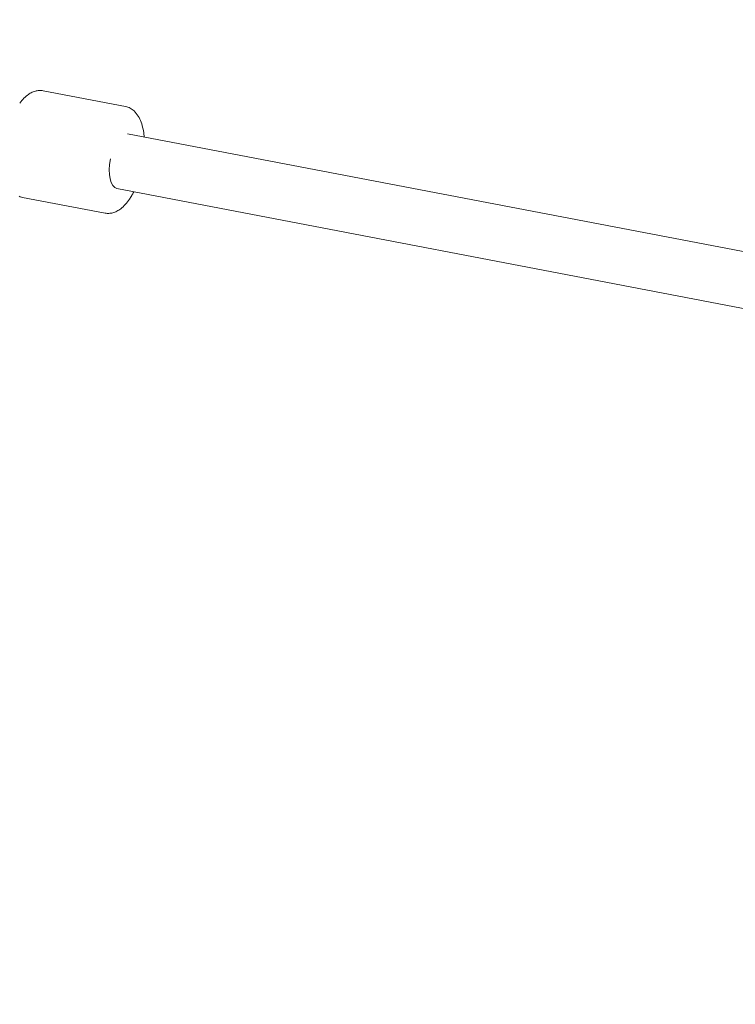
# Model space of a CAD drawing. Units: millimetres. Extents: x -1886 to 8220, y -10128 to 390.
# Drawn here: x 3916 to 4147, y -7111 to -6794 of the extents above; entities that cross this region are included whole.
import ezdxf

# ---------------------------------------------------------------- set-up
doc = ezdxf.new("R2010")
doc.units = ezdxf.units.MM
doc.header["$MEASUREMENT"] = 0
doc.layers.add('Work Layer', color=7, linetype='Continuous', lineweight=0)

# ---------------------------------------------------------------- blocks, each defined once
blk = doc.blocks.new('Block_4')
at = {"layer": 'Work Layer', "color": 18, "lineweight": 9, "true_color": 0x000000}
for p, q in [((3950.39, -6821.96), (3923.79, -6816.87)), ((3951.01, -6830.73), (4738.97, -6981.48)), ((3947.63, -6848.41), (4735.59, -6999.16)), ((3943.81, -6856.34), (3917.21, -6851.25))]:
    blk.add_line(p, q, dxfattribs=at)
for points in [[(3923.79, -6816.87), (3923.48, -6816.82), (3923.17, -6816.79), (3922.86, -6816.78), (3922.54, -6816.78), (3922.23, -6816.81), (3921.93, -6816.85), (3921.62, -6816.9), (3921.32, -6816.97), (3920.98, -6817.08), (3920.64, -6817.2), (3920.31, -6817.34), (3919.99, -6817.5), (3919.67, -6817.67), (3919.37, -6817.86), (3919.07, -6818.06), (3918.78, -6818.27), (3918.38, -6818.59), (3918, -6818.93), (3917.63, -6819.29), (3917.27, -6819.67), (3916.93, -6820.07), (3916.59, -6820.49), (3916.26, -6820.93)], [(3916.08, -6850.89), (3916.45, -6851.04), (3916.83, -6851.16), (3917.21, -6851.25)], [(3943.81, -6856.34), (3944.12, -6856.39), (3944.43, -6856.42), (3944.75, -6856.43), (3945.06, -6856.42), (3945.37, -6856.4), (3945.67, -6856.36), (3945.98, -6856.31), (3946.28, -6856.24), (3946.62, -6856.13), (3946.96, -6856.01), (3947.29, -6855.87), (3947.61, -6855.71), (3947.93, -6855.54), (3948.23, -6855.35), (3948.53, -6855.15), (3948.83, -6854.94), (3949.22, -6854.62), (3949.6, -6854.28), (3949.97, -6853.92), (3950.33, -6853.54), (3950.67, -6853.14), (3951.01, -6852.72), (3951.34, -6852.28), (3951.66, -6851.82), (3951.85, -6851.55), (3952.03, -6851.26), (3952.2, -6850.98), (3952.38, -6850.68), (3952.55, -6850.38), (3952.72, -6850.08), (3952.88, -6849.77), (3953.05, -6849.45)]]:
    blk.add_lwpolyline(points, dxfattribs=at)
blk.add_open_spline([(3956.43, -6831.77), (3956.42, -6831.62), (3956.35, -6831), (3956.35, -6831), (3956.35, -6831), (3956.26, -6830.39), (3956.26, -6830.39), (3956.26, -6830.39), (3956.17, -6829.8), (3956.17, -6829.8), (3956.17, -6829.8), (3956.05, -6829.22), (3956.05, -6829.22), (3956.05, -6829.22), (3955.92, -6828.65), (3955.92, -6828.65), (3955.92, -6828.65), (3955.78, -6828.09), (3955.78, -6828.09), (3955.78, -6828.09), (3955.61, -6827.55), (3955.61, -6827.55), (3955.61, -6827.55), (3955.43, -6827.03), (3955.43, -6827.03), (3955.43, -6827.03), (3955.23, -6826.51), (3955.23, -6826.51), (3955.23, -6826.51), (3955.01, -6826), (3955.01, -6826), (3955.01, -6826), (3954.76, -6825.51), (3954.76, -6825.51), (3954.76, -6825.51), (3954.49, -6825.04), (3954.49, -6825.04), (3954.49, -6825.04), (3954.2, -6824.59), (3954.2, -6824.59), (3954.2, -6824.59), (3953.88, -6824.16), (3953.88, -6824.16), (3953.88, -6824.16), (3953.53, -6823.76), (3953.53, -6823.76), (3953.53, -6823.76), (3953.15, -6823.38), (3953.15, -6823.38), (3953.15, -6823.38), (3952.85, -6823.13), (3952.85, -6823.13), (3952.85, -6823.13), (3952.54, -6822.9), (3952.54, -6822.9), (3952.54, -6822.9), (3952.22, -6822.68), (3952.22, -6822.68), (3952.22, -6822.68), (3951.88, -6822.49), (3951.88, -6822.49), (3951.88, -6822.49), (3951.52, -6822.32), (3951.52, -6822.32), (3951.52, -6822.32), (3951.15, -6822.17), (3951.15, -6822.17), (3951.15, -6822.17), (3950.78, -6822.05), (3950.78, -6822.05), (3950.78, -6822.05), (3950.39, -6821.96), (3950.39, -6821.96)], degree=3, knots=[0, 0, 0, 0, 1, 1, 1, 2, 2, 2, 3, 3, 3, 4, 4, 4, 5, 5, 5, 6, 6, 6, 7, 7, 7, 8, 8, 8, 9, 9, 9, 10, 10, 10, 11, 11, 11, 12, 12, 12, 13, 13, 13, 14, 14, 14, 15, 15, 15, 16, 16, 16, 17, 17, 17, 18, 18, 18, 19, 19, 19, 20, 20, 20, 21, 21, 21, 22, 22, 22, 23, 23, 23, 24, 24, 24, 24], dxfattribs=at)
blk.add_open_spline([(3945.51, -6838.85), (3944.58, -6843.73), (3945.52, -6848.01), (3947.63, -6848.41)], degree=3, dxfattribs=at)

msp = doc.modelspace()

# ---------------------------------------------------------------- linework, layer by layer
at = {"layer": 'Work Layer', "color": 252, "lineweight": 9, "true_color": 0x919090}
for points, knots in [([(2525.67, -7237.6), (2525.67, -7237.6), (2470.04, -6992.89), (2470.04, -6992.89), (2435.34, -6840.28), (2417.81, -6684.28), (2417.77, -6527.81), (2417.77, -6527.81), (2417.03, -3498.05), (2417.03, -3497.88), (2417.03, -3349.5), (2432.76, -3201.53), (2463.95, -3056.42), (2463.95, -3056.42), (2513.89, -2824.19), (2513.89, -2824.19), (2594.51, -2449.33), (2776.22, -2103.65), (3039.34, -1824.7), (3039.34, -1824.7), (3377.08, -1466.65), (3377.08, -1466.65), (3772.95, -1046.97), (4324.05, -808.67), (4900.98, -807.64), (5240.03, -807.03), (5570.16, -888.99), (5865.65, -1041.11), (5818.09, -1013.84), (5769.72, -987.89), (5719.97, -964.44), (5719.97, -964.44), (5265.95, -751.36), (5265.95, -751.36), (4913.17, -480.78), (4477.84, -330.15), (4024.52, -330.15), (4024.52, -330.15), (4015.7, -330.15), (4015.7, -330.15), (3834.37, -330.85), (3655.87, -355.9), (3484.77, -402.82), (3484.77, -402.82), (2126.58, -402.82), (2126.58, -402.82), (1955.13, -355.9), (1776.98, -330.85), (1595.64, -330.15), (1595.64, -330.15), (1586.82, -330.15), (1586.82, -330.15), (1133.51, -330.15), (698.18, -480.78), (345.4, -751.36), (345.4, -751.36), (-108.62, -964.44), (-108.62, -964.44), (-351.69, -1079.09), (-569.7, -1239.96), (-749.98, -1438.22), (-749.98, -1438.22), (-801.13, -1485.85), (-801.13, -1485.85), (-990.57, -1662.23), (-1144.73, -1872.84), (-1255.5, -2106.74), (-1255.5, -2106.74), (-1480.58, -2582.99), (-1480.58, -2582.99), (-1736.34, -2931.18), (-1876.75, -3354.16), (-1876.75, -3790.9), (-1876.75, -3816.65), (-1876.04, -3842.75), (-1875.33, -3868.51), (-1868.99, -4032.9), (-1842.88, -4193.77), (-1798.78, -4348.99), (-1798.78, -4348.99), (-1798.78, -5669.79), (-1798.78, -5669.79), (-1842.88, -5824.66), (-1868.99, -5985.88), (-1875.33, -6149.92), (-1876.04, -6176.03), (-1876.75, -6201.78), (-1876.75, -6227.53), (-1876.75, -6664.27), (-1736.34, -7087.25), (-1480.58, -7435.44), (-1480.58, -7435.44), (-1255.5, -7911.69), (-1255.5, -7911.69), (-1144.73, -8145.59), (-990.57, -8356.55), (-801.13, -8532.58), (-801.13, -8532.58), (-724.57, -8604.2), (-724.57, -8604.2), (-347.1, -8955.56), (149.61, -9151), (665.37, -9151), (665.37, -9151), (740.16, -9151), (740.16, -9151), (1255.92, -9151), (1752.63, -8955.56), (2130.11, -8604.2), (2130.11, -8604.2), (2206.66, -8532.58), (2206.66, -8532.58), (2396.1, -8356.55), (2550.26, -8145.59), (2660.68, -7911.69), (2660.68, -7911.69), (2726.88, -7771.85), (2726.88, -7771.85), (2636.27, -7604.52), (2568.26, -7424.93), (2525.67, -7237.6)], [0, 0, 0, 0, 1, 1, 1, 2, 2, 2, 3, 3, 3, 4, 4, 4, 5, 5, 5, 6, 6, 6, 7, 7, 7, 8, 8, 8, 9, 9, 9, 10, 10, 10, 11, 11, 11, 12, 12, 12, 13, 13, 13, 14, 14, 14, 15, 15, 15, 16, 16, 16, 17, 17, 17, 18, 18, 18, 19, 19, 19, 20, 20, 20, 21, 21, 21, 22, 22, 22, 23, 23, 23, 24, 24, 24, 25, 25, 25, 26, 26, 26, 27, 27, 27, 28, 28, 28, 29, 29, 29, 30, 30, 30, 31, 31, 31, 32, 32, 32, 33, 33, 33, 34, 34, 34, 35, 35, 35, 36, 36, 36, 37, 37, 37, 38, 38, 38, 39, 39, 39, 40, 40, 40, 40]), ([(7392.46, -6517.23), (7392.46, -6666.47), (7376.56, -6815.26), (7345, -6961.13), (7345, -6961.13), (7295.18, -7191.54), (7295.18, -7191.54), (7214.67, -7563.81), (7034.42, -7907.15), (6773.77, -8184.86), (6773.77, -8184.86), (6435.84, -8544.87), (6435.84, -8544.87), (6045.15, -8961.08), (5501.86, -9200.3), (4931.04, -9207.47), (4360.24, -9214.64), (3811.11, -8989.12), (3410.1, -8582.84), (3410.1, -8582.84), (3078.82, -8247.18), (3078.82, -8247.18), (2803.99, -7968.75), (2612.4, -7619.07), (2525.67, -7237.6), (2525.67, -7237.6), (2470.04, -6992.89), (2470.04, -6992.89), (2435.34, -6840.28), (2417.81, -6684.28), (2417.77, -6527.81), (2417.77, -6527.81), (2417.03, -3498.05), (2417.03, -3497.88), (2417.03, -3349.5), (2432.76, -3201.53), (2463.95, -3056.42), (2463.95, -3056.42), (2513.89, -2824.19), (2513.89, -2824.19), (2594.51, -2449.33), (2776.22, -2103.65), (3039.34, -1824.7), (3039.34, -1824.7), (3377.08, -1466.65), (3377.08, -1466.65), (3772.95, -1046.97), (4324.05, -808.67), (4900.98, -807.64), (5477.91, -806.6), (6029.85, -1042.97), (6427.21, -1461.28), (6427.21, -1461.28), (6764.57, -1816.4), (6764.57, -1816.4), (7030.6, -2096.41), (7214.24, -2444.4), (7295.3, -2822.05), (7295.3, -2822.05), (7345.69, -3056.8), (7345.69, -3056.8), (7376.76, -3201.63), (7392.44, -3349.36), (7392.44, -3497.5), (7392.44, -3497.5), (7392.46, -6517.23), (7392.46, -6517.23)], [0, 0, 0, 0, 1, 1, 1, 2, 2, 2, 3, 3, 3, 4, 4, 4, 5, 5, 5, 6, 6, 6, 7, 7, 7, 8, 8, 8, 9, 9, 9, 10, 10, 10, 11, 11, 11, 12, 12, 12, 13, 13, 13, 14, 14, 14, 15, 15, 15, 16, 16, 16, 17, 17, 17, 18, 18, 18, 19, 19, 19, 20, 20, 20, 21, 21, 21, 22, 22, 22, 22])]:
    msp.add_open_spline(points, degree=3, knots=knots, dxfattribs=at)
at = {"layer": 'Work Layer', "color": 240, "lineweight": 9, "true_color": 0xed1c24}
msp.add_open_spline([(7392.49, -3497.39), (7392.49, -3497.39), (7392.49, -6517.16), (7392.49, -6517.16), (7392.49, -6666.39), (7376.26, -6815.26), (7344.87, -6960.96), (7344.87, -6960.96), (7295.13, -7191.68), (7295.13, -7191.68), (7214.69, -7563.86), (7034.42, -7907.11), (6773.72, -8184.74), (6773.72, -8184.74), (6435.76, -8544.93), (6435.76, -8544.93), (6044.88, -8961.21), (5501.6, -9200.39), (4930.81, -9207.45), (4823.92, -9208.86), (4717.73, -9201.8), (4612.96, -9186.99), (4366.36, -9308.69), (4090.14, -9376.07), (3800.51, -9376.07), (3800.51, -9376.07), (1804.49, -9376.07), (1804.49, -9376.07), (1482.41, -9376.07), (1176.55, -9292.47), (909.5, -9143.59), (853.4, -9148.53), (796.61, -9151), (739.81, -9151), (739.81, -9151), (665.37, -9151), (665.37, -9151), (149.61, -9151), (-347.1, -8955.56), (-724.92, -8604.2), (-724.92, -8604.2), (-801.48, -8532.58), (-801.48, -8532.58), (-990.92, -8356.55), (-1144.73, -8145.59), (-1255.5, -7911.69), (-1255.5, -7911.69), (-1480.93, -7435.44), (-1480.93, -7435.44), (-1736.69, -7087.25), (-1876.75, -6664.27), (-1876.75, -6227.53), (-1876.75, -6201.78), (-1876.39, -6176.03), (-1875.33, -6149.92), (-1868.98, -5985.88), (-1843.23, -5824.66), (-1799.13, -5669.79), (-1799.13, -5669.79), (-1799.13, -4348.99), (-1799.13, -4348.99), (-1843.23, -4193.77), (-1868.98, -4032.9), (-1875.33, -3868.51), (-1876.39, -3842.75), (-1876.75, -3816.65), (-1876.75, -3790.9), (-1876.75, -3354.16), (-1736.69, -2931.18), (-1480.93, -2582.99), (-1480.93, -2582.99), (-1255.5, -2106.74), (-1255.5, -2106.74), (-1144.73, -1872.84), (-990.92, -1662.23), (-801.48, -1485.85), (-801.48, -1485.85), (-750.32, -1438.22), (-750.32, -1438.22), (-570.05, -1239.96), (-352.04, -1079.09), (-108.62, -964.44), (-108.62, -964.44), (345.05, -751.36), (345.05, -751.36), (697.83, -480.78), (1133.51, -330.15), (1586.48, -330.15), (1586.48, -330.15), (1595.65, -330.15), (1595.65, -330.15), (1776.97, -330.85), (1955.13, -355.9), (2126.23, -402.82), (2126.23, -402.82), (3484.77, -402.82), (3484.77, -402.82), (3655.87, -355.9), (3834.02, -330.85), (4015.35, -330.15), (4015.35, -330.15), (4024.52, -330.15), (4024.52, -330.15), (4477.49, -330.15), (4913.17, -480.78), (5265.95, -751.36), (5265.95, -751.36), (5719.97, -964.44), (5719.97, -964.44), (5770.77, -988.43), (5820.87, -1014.54), (5869.2, -1042.76), (6075.22, -1148.94), (6264.31, -1289.7), (6426.94, -1461.15), (6426.94, -1461.15), (6764.55, -1816.4), (6764.55, -1816.4), (7030.54, -2096.5), (7213.99, -2444.34), (7295.13, -2822.17), (7295.13, -2822.17), (7345.57, -3056.77), (7345.57, -3056.77), (7376.62, -3201.76), (7392.49, -3349.22), (7392.49, -3497.39)], degree=3, knots=[0, 0, 0, 0, 1, 1, 1, 2, 2, 2, 3, 3, 3, 4, 4, 4, 5, 5, 5, 6, 6, 6, 7, 7, 7, 8, 8, 8, 9, 9, 9, 10, 10, 10, 11, 11, 11, 12, 12, 12, 13, 13, 13, 14, 14, 14, 15, 15, 15, 16, 16, 16, 17, 17, 17, 18, 18, 18, 19, 19, 19, 20, 20, 20, 21, 21, 21, 22, 22, 22, 23, 23, 23, 24, 24, 24, 25, 25, 25, 26, 26, 26, 27, 27, 27, 28, 28, 28, 29, 29, 29, 30, 30, 30, 31, 31, 31, 32, 32, 32, 33, 33, 33, 34, 34, 34, 35, 35, 35, 36, 36, 36, 37, 37, 37, 38, 38, 38, 39, 39, 39, 40, 40, 40, 41, 41, 41, 42, 42, 42, 42], dxfattribs=at)

# ---------------------------------------------------------------- block references
at = {"layer": 'Work Layer'}
msp.add_blockref('Block_4', (0, 0), dxfattribs=at)

doc.saveas('drawing.dxf')
